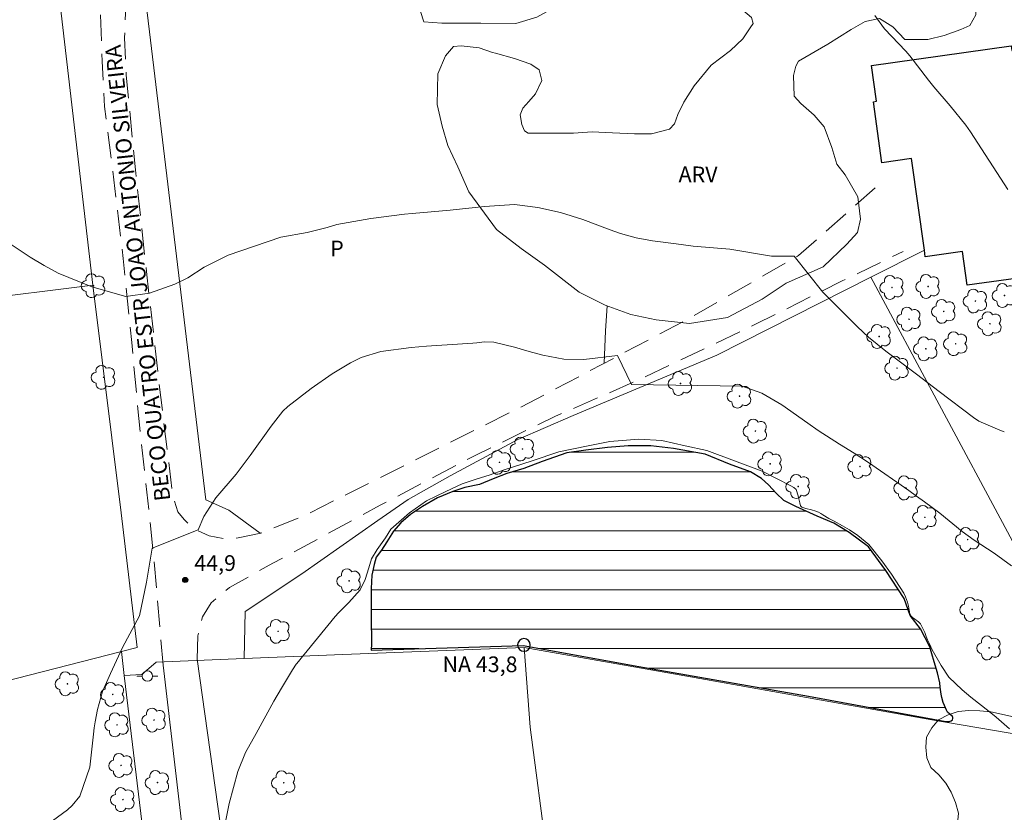
# Model space of a CAD drawing. Units: metres. Extents: x 288903 to 289419, y 1663817 to 1664386.
# Drawn here: x 289163 to 289257, y 1664120 to 1664196 of the extents above; entities that cross this region are included whole.
import ezdxf
from ezdxf.enums import TextEntityAlignment as Align

# ---------------------------------------------------------------- set-up
doc = ezdxf.new("R2010")
doc.units = ezdxf.units.M
doc.header["$MEASUREMENT"] = 0
doc.linetypes.add('HIDDEN', pattern=[0.375, 0.25, -0.125])
for name, color, linetype, lineweight, true_color in [('Arvores_Isoladas', 7, 'Continuous', 18, 0x00ff33), ('Cultura', 7, 'Orla8', 9, 0x00ff33), ('Curvas_Intermediarias', 7, 'Continuous', 9, 0x783c14), ('Curvas_Mestras', 7, 'Continuous', 20, 0x783c14), ('Pto_Cotado', 7, 'Continuous', 9, 0x783c14), ('Topon_Cultura', 7, 'Continuous', 9, 0x00ff33), ('Topon_Pto_Cotado', 7, 'Continuous', 9, 0x783c14), ('Topon_Vegetacao', 7, 'Continuous', 9, 0x00ff33), ('Vegetacao', 7, 'Orla8', 9, 0x00ff33)]:
    doc.layers.add(name, color=color, linetype=linetype, lineweight=lineweight, true_color=true_color)
for name, color, linetype, lineweight in [('Cerca', 8, 'Cerca', 20), ('Edificacoes', 7, 'Continuous', 30), ('Lagos_Lagoas', 5, 'Continuous', 25), ('Lagos_Lagoas_Hatch', 5, 'Continuous', 9), ('Muro_Grade', 8, 'Continuous', 20), ('Nao_Pavimentada_S_Mfio', 10, 'HIDDEN', 15), ('Pavimentacao_Asfaltica_S_Mfio', 10, 'Continuous', 15), ('Poste', 7, 'Continuous', 9), ('Pto_Nivel_Agua', 5, 'Continuous', 9), ('Topon_de_Vias', 7, 'Continuous', 9), ('Topon_Pto_Nivel_Agua', 5, 'Continuous', 9)]:
    doc.layers.add(name, color=color, linetype=linetype, lineweight=lineweight)
doc.styles.add('Arial', font='arial.ttf', dxfattribs={"height": 1.5})
doc.styles.get("Standard").update_dxf_attribs({"font": 'arial.ttf'})
doc.linetypes.add('Cerca', pattern='A,10,0,["X",Standard,S=1,R=0,X=0,Y=-0.5],0.1', length=10.1)
doc.linetypes.add('Orla8', pattern='A,6,-0.5,["V",Standard,S=1,R=0,X=-0.5,Y=-1],-0.5,6,-0.5,["V",Standard,S=1,R=0,X=-0.5,Y=-1],-0.5', length=14)

# ---------------------------------------------------------------- blocks, each defined once
blk = doc.blocks.new('Cotas')
at = {"layer": 'Pto_Cotado'}
blk.add_hatch(color=256, dxfattribs=at).paths.add_polyline_path([(0, 0.24, 1), (0, -0.24, 1)])
at = {"layer": 'Pto_Cotado', "lineweight": -3}
blk.add_lwpolyline([(0, -0.24, -1), (0, 0.24, -1)], format="xyb", close=True, dxfattribs=at)
blk = doc.blocks.new('CotasNa')
at = {"layer": 'Pto_Nivel_Agua', "lineweight": -3}
blk.add_lwpolyline([(0, 0.6, 1), (0, -0.6, 1)], format="xyb", close=True, dxfattribs=at)
blk = doc.blocks.new('Arvore')
at = {"layer": 'Arvores_Isoladas'}
blk.add_lwpolyline([(-0.718, 0.493, 0.872324), (-0.722, -0.551, 0.862983), (0.284, -0.827, 0.900105), (0.89, 0.029, 0.863155), (0.262, 0.861, 0.882486)], format="xyb", close=True, dxfattribs=at)
blk.add_circle((0, 0), 0.0286, dxfattribs=at)
blk = doc.blocks.new('Poste')
at = {"layer": 'Poste'}
for points in [[(-0.5, 0), (-1, 0)], [(0.5, 0), (1, 0)]]:
    blk.add_lwpolyline(points, dxfattribs=at)
blk.add_lwpolyline([(0, 0.5, 1), (0, -0.5, 1)], format="xyb", close=True, dxfattribs=at)

msp = doc.modelspace()

# ---------------------------------------------------------------- hatches: boundary and pattern name
at = {"layer": 'Lagos_Lagoas_Hatch'}
h = msp.add_hatch(dxfattribs=at)
h.set_pattern_fill('LINE', color=256, scale=15, style=0)
h.paths.add_polyline_path([(289243.643, 1664145.363), (289241.818, 1664146.72), (289240.334, 1664147.62), (289238.748, 1664148.28), (289236.71, 1664149.197), (289235.552, 1664149.769), (289234.819, 1664150.472), (289234.102, 1664151.273), (289233.434, 1664151.877), (289232.374, 1664152.515), (289230.385, 1664153.236), (289228.053, 1664154.186), (289225.035, 1664154.728), (289222.866, 1664154.992), (289220.696, 1664154.995), (289218.737, 1664154.819), (289216.665, 1664154.593), (289214.837, 1664154.335), (289212.486, 1664153.506), (289210.74, 1664152.84), (289209.091, 1664152.336), (289207.785, 1664151.832), (289206.495, 1664151.296), (289205.108, 1664151.02), (289203.933, 1664150.63), (289202.48, 1664150.029), (289201.047, 1664149.193), (289199.888, 1664148.444), (289198.973, 1664147.63), (289198.286, 1664146.847), (289197.632, 1664145.82), (289197.125, 1664145.038), (289196.635, 1664144.37), (289196.438, 1664143.652), (289196.208, 1664142.641), (289196.158, 1664141.368), (289196.156, 1664140.536), (289196.155, 1664139.72), (289196.154, 1664138.888), (289196.152, 1664137.779), (289196.168, 1664136.979), (289196.167, 1664136.473), (289196.166, 1664136.098), (289196.166, 1664135.853), (289196.15, 1664135.69), (289196.149, 1664135.494), (289210.655, 1664135.914), (289221.731, 1664133.924), (289237.929, 1664131.079), (289251.027, 1664128.678), (289251.37, 1664128.677), (289251.566, 1664128.742), (289251.68, 1664128.84), (289251.697, 1664128.954), (289251.697, 1664129.068), (289251.68, 1664129.15), (289251.436, 1664129.379), (289251.208, 1664129.559), (289251.11, 1664129.755), (289250.915, 1664130.212), (289250.785, 1664130.489), (289250.655, 1664130.963), (289250.607, 1664131.289), (289250.51, 1664131.942), (289250.461, 1664132.35), (289250.234, 1664133.313), (289249.926, 1664134.374), (289249.715, 1664135.141), (289249.504, 1664135.794), (289248.609, 1664137.525), (289247.631, 1664138.799), (289247.063, 1664140.431), (289245.304, 1664143.093)])

# ---------------------------------------------------------------- linework, layer by layer
at = {"layer": 'Cerca', "flags": 128}
for points in [[(289173.808, 1664135.728), (289172.251, 1664148.603), (289169.556, 1664170.345), (289165.597, 1664204.277), (289164.754, 1664211.571), (289173.193, 1664214.222), (289173.357, 1664214.768)], [(289180.358, 1664149.826), (289174.76, 1664196.385), (289174.623, 1664197.527), (289176.402, 1664205.888)], [(289184.027, 1664134.678), (289184.122, 1664139.161), (289189.514, 1664142.777), (289196.792, 1664147.865), (289199.686, 1664149.865), (289203.684, 1664152.138), (289210.167, 1664155.596), (289215.449, 1664157.892), (289229.182, 1664163.655), (289243.893, 1664171.107), (289248.991, 1664173.69)], [(289268.082, 1664125.948), (289256.92, 1664146.787), (289243.893, 1664171.107)], [(289083.134, 1664153.348), (289090.259, 1664161.501), (289106.699, 1664163.291), (289118.777, 1664164.616), (289137.803, 1664166.714), (289147.853, 1664167.794), (289157.79, 1664168.862), (289169.556, 1664170.345)], [(289217.187, 1664076.051), (289214.655, 1664099.572), (289212.971, 1664115.781), (289211.322, 1664128.145), (289210.746, 1664135.742)]]:
    msp.add_lwpolyline(points, dxfattribs=at)
at = {"layer": 'Cultura', "flags": 128}
for points in [[(289218.418, 1664162.881), (289218.529, 1664165.969), (289218.703, 1664168.364)], [(289180.358, 1664149.826), (289182.558, 1664148.864), (289185.529, 1664146.648)]]:
    msp.add_lwpolyline(points, dxfattribs=at)
at = {"layer": 'Curvas_Intermediarias', "flags": 128}
for points, elevation in [([(289256.978, 1664179.485), (289253.396, 1664184.971), (289252.945, 1664185.625), (289251.442, 1664187.47), (289249.88, 1664189.274), (289249.386, 1664189.898), (289247.6, 1664192.217), (289247.228, 1664192.677), (289245.187, 1664194.81), (289244.248, 1664196.069)], 47), ([(289256.628, 1664156.345), (289256.187, 1664156.474), (289254.198, 1664157.341), (289253.68, 1664157.685), (289250.412, 1664160.191), (289248.226, 1664161.852), (289245.316, 1664164.041), (289243.644, 1664165.383), (289242.592, 1664166.346), (289239.287, 1664169.663), (289236.569, 1664173.088), (289234.388, 1664173.091), (289230.405, 1664173.761), (289226.903, 1664174.046), (289225.266, 1664174.288), (289223.024, 1664174.574), (289221.475, 1664174.848), (289219.959, 1664175.271), (289218.968, 1664175.618), (289216.375, 1664176.596), (289214.245, 1664177.281), (289212.056, 1664177.748), (289209.835, 1664178.037), (289206.974, 1664177.852), (289203.708, 1664177.493), (289200.056, 1664177.176), (289199.326, 1664177.1), (289196.106, 1664176.716), (289192.857, 1664176.123), (289191.938, 1664175.837), (289190.044, 1664175.365), (289187.515, 1664174.929), (289182.475, 1664173.213), (289180.198, 1664172.046), (289178.64, 1664171.036), (289177.403, 1664170.433), (289174.98, 1664169.557), (289172.699, 1664169.25), (289169.46, 1664170.178), (289166.25, 1664171.468), (289164.904, 1664172.203), (289163.587, 1664172.995), (289161.474, 1664174.418)], 46), ([(289257.128, 1664127.96), (289255.848, 1664129.075), (289255.193, 1664129.615), (289253.445, 1664131.001), (289252.598, 1664131.71), (289251.33, 1664132.918), (289250.584, 1664134.003), (289249.739, 1664135.523), (289249.481, 1664136.075), (289249.304, 1664136.467), (289249.176, 1664136.784), (289249.021, 1664137.163), (289248.619, 1664137.995), (289248.427, 1664138.192), (289248.092, 1664138.445), (289247.864, 1664138.594), (289247.724, 1664138.725), (289247.602, 1664138.955), (289247.53, 1664139.317), (289247.464, 1664139.677), (289247.384, 1664140.077), (289247.194, 1664140.576), (289247.04, 1664140.928), (289245.849, 1664142.73), (289244.94, 1664144.012), (289243.698, 1664145.585), (289242.637, 1664146.436), (289241.83, 1664146.976), (289241.158, 1664147.357), (289240.389, 1664147.787), (289239.88, 1664148.065), (289239.285, 1664148.412), (289239.085, 1664148.547), (289238.87, 1664148.648), (289238.618, 1664148.769), (289238.201, 1664148.889), (289237.683, 1664149.024), (289237.292, 1664149.139), (289237.151, 1664149.276), (289237.098, 1664149.559), (289237.011, 1664149.922), (289236.931, 1664150.207), (289236.731, 1664150.808), (289236.51, 1664151.003), (289236.245, 1664151.16), (289233.484, 1664152.578), (289228.21, 1664154.535), (289226.129, 1664155.007), (289223.921, 1664155.497), (289221.709, 1664155.624), (289218.942, 1664155.419), (289216.866, 1664155.004), (289214.085, 1664154.406), (289211.532, 1664153.575), (289208.839, 1664152.7), (289207.417, 1664152.19), (289206.276, 1664151.848), (289204.854, 1664151.361), (289203.285, 1664150.626), (289201.426, 1664149.726), (289199.819, 1664148.61), (289198.778, 1664147.71), (289198.036, 1664147.026), (289197.524, 1664146.209), (289196.716, 1664145.088), (289196.182, 1664144.21), (289195.91, 1664143.329), (289195.571, 1664142.245), (289195.08, 1664141.241), (289194.008, 1664140.044), (289193.023, 1664139.051), (289192.719, 1664138.697), (289189.049, 1664134.214), (289188.992, 1664134.141), (289188.628, 1664133.606), (289187.568, 1664131.86), (289186.861, 1664130.614), (289185.169, 1664127.532), (289184.151, 1664125.718), (289183.401, 1664123.888), (289182.595, 1664120.842), (289181.959, 1664117.684)], 44)]:
    msp.add_lwpolyline(points, dxfattribs=dict(at, elevation=elevation))
at = {"layer": 'Curvas_Mestras', "elevation": 45, "flags": 128}
msp.add_lwpolyline([(289257.313, 1664143.549), (289255.662, 1664144.757), (289253.742, 1664145.999), (289252.608, 1664146.807), (289250.457, 1664148.556), (289248.995, 1664149.66), (289248.252, 1664150.197), (289247.504, 1664150.726), (289243.664, 1664153.395), (289242.297, 1664154.29), (289240.899, 1664155.138), (289238.859, 1664156.455), (289237.859, 1664157.144), (289235.368, 1664158.893), (289233.466, 1664160.021), (289231.588, 1664160.681), (289221.03, 1664160.857), (289219.672, 1664163.627), (289216.447, 1664163.252), (289214.55, 1664163.255), (289212.558, 1664163.637), (289211.241, 1664164.009), (289209.826, 1664164.404), (289207.864, 1664164.907), (289206.987, 1664164.924), (289206.227, 1664164.83), (289205.846, 1664164.797), (289201.445, 1664164.505), (289199.977, 1664164.386), (289197.061, 1664164.002), (289195.192, 1664163.431), (289194.165, 1664162.915), (289192.435, 1664161.882), (289190.407, 1664160.469), (289188.189, 1664158.75), (289187.72, 1664158.317), (289186.604, 1664156.857), (289184.602, 1664154.061), (289183.237, 1664152.277), (289181.295, 1664150.022), (289180.158, 1664148.236), (289179.629, 1664146.962), (289175.231, 1664145.217), (289174.681, 1664141.97), (289174.013, 1664138.746), (289172.406, 1664135.737), (289171.248, 1664133.239), (289170.497, 1664131.52), (289169.991, 1664129.817), (289169.776, 1664128.647), (289169.692, 1664128.058), (289169.62, 1664127.467), (289169.283, 1664124.326), (289168.324, 1664121.536), (289167.575, 1664120.637), (289167.125, 1664120.251), (289164.751, 1664118.491)], dxfattribs=at)
at = {"layer": 'Edificacoes', "flags": 128}
msp.add_lwpolyline([(289264.566, 1664193.752), (289266.363, 1664180.901), (289262.886, 1664180.415), (289263.196, 1664178.197), (289260.105, 1664177.765), (289260.585, 1664174.331), (289260.991, 1664171.43), (289253.078, 1664170.324), (289252.628, 1664173.544), (289249.081, 1664173.048), (289248.991, 1664173.69), (289247.77, 1664182.424), (289244.931, 1664182.027), (289244.116, 1664187.855), (289244.407, 1664187.896), (289243.93, 1664191.307), (289257.296, 1664193.176), (289257.356, 1664192.744), (289264.566, 1664193.752)], close=True, dxfattribs=at)
at = {"layer": 'Lagos_Lagoas', "flags": 128}
msp.add_lwpolyline([(289201.047, 1664149.193), (289199.888, 1664148.444), (289198.973, 1664147.63), (289198.286, 1664146.847), (289197.632, 1664145.82), (289197.125, 1664145.038), (289196.635, 1664144.37), (289196.438, 1664143.652), (289196.208, 1664142.641), (289196.158, 1664141.368), (289196.156, 1664140.536), (289196.155, 1664139.72), (289196.154, 1664138.888), (289196.152, 1664137.779), (289196.168, 1664136.979), (289196.167, 1664136.473), (289196.166, 1664136.098), (289196.166, 1664135.853), (289196.15, 1664135.69), (289196.149, 1664135.56), (289196.149, 1664135.494), (289210.655, 1664135.914), (289221.731, 1664133.924), (289237.929, 1664131.079), (289251.027, 1664128.678), (289251.37, 1664128.677), (289251.566, 1664128.742), (289251.68, 1664128.84), (289251.697, 1664128.954), (289251.697, 1664129.068), (289251.68, 1664129.15), (289251.436, 1664129.379), (289251.208, 1664129.559), (289251.11, 1664129.755), (289250.915, 1664130.212), (289250.785, 1664130.489), (289250.655, 1664130.963), (289250.607, 1664131.289), (289250.51, 1664131.942), (289250.461, 1664132.35), (289250.234, 1664133.313), (289249.926, 1664134.374), (289249.715, 1664135.141), (289249.504, 1664135.794), (289248.609, 1664137.525), (289247.631, 1664138.799), (289247.063, 1664140.431), (289245.304, 1664143.093), (289243.643, 1664145.363), (289241.818, 1664146.72), (289240.334, 1664147.62), (289238.748, 1664148.28), (289236.71, 1664149.197), (289235.552, 1664149.769), (289234.819, 1664150.472), (289234.102, 1664151.273), (289233.434, 1664151.877), (289232.374, 1664152.515), (289230.385, 1664153.236), (289228.053, 1664154.186), (289225.035, 1664154.728), (289222.866, 1664154.992), (289220.696, 1664154.995), (289218.737, 1664154.819), (289216.665, 1664154.593), (289214.837, 1664154.335), (289212.486, 1664153.506), (289210.74, 1664152.84), (289209.091, 1664152.336), (289207.785, 1664151.832), (289206.495, 1664151.296), (289205.108, 1664151.02), (289203.933, 1664150.63), (289202.48, 1664150.029)], close=True, dxfattribs=at)
at = {"layer": 'Muro_Grade', "flags": 128}
for points in [[(289075.362, 1664111.869), (289094.267, 1664116.279), (289107.944, 1664119.469), (289141.387, 1664127.685), (289159.721, 1664132.133), (289172.292, 1664135.341), (289173.808, 1664135.728)], [(289175.837, 1664105.913), (289172.566, 1664133.069), (289172.292, 1664135.341)], [(289210.746, 1664135.742), (289193.424, 1664135.068), (289184.027, 1664134.678), (289181.709, 1664134.581), (289175.606, 1664134.328), (289174.234, 1664133.174), (289172.566, 1664133.069)], [(289210.746, 1664135.742), (289226.638, 1664132.948), (289249.691, 1664128.837), (289261.479, 1664126.83), (289268.082, 1664125.948), (289283.63, 1664124.179), (289299.002, 1664122.3), (289312.58, 1664120.715)]]:
    msp.add_lwpolyline(points, dxfattribs=at)
at = {"layer": 'Nao_Pavimentada_S_Mfio', "ltscale": 10, "flags": 128}
for points in [[(289244.298, 1664179.621), (289236.972, 1664173.162), (289226.201, 1664166.989), (289211.234, 1664159.09), (289194.675, 1664150.789), (289189.715, 1664148.304), (289185.613, 1664146.666), (289183.447, 1664146.193), (289182.049, 1664146.134), (289180.668, 1664146.397), (289179.348, 1664146.998), (289178.274, 1664147.951), (289177.692, 1664148.705), (289177.187, 1664150.272), (289175.897, 1664160.9), (289174.684, 1664171.636), (289173.623, 1664181.343), (289172.745, 1664190.373), (289172.596, 1664193.952), (289172.708, 1664196.9), (289173.159, 1664200.692), (289173.592, 1664202.688), (289174.224, 1664204.407), (289174.963, 1664206.019), (289175.378, 1664206.325), (289175.517, 1664206.832), (289175.273, 1664207.907), (289174.307, 1664208.999), (289172.71, 1664209.354), (289171.789, 1664209.018), (289171.173, 1664208.066), (289170.863, 1664206.362), (289170.707, 1664204.213), (289170.456, 1664200.404), (289170.281, 1664196.243), (289170.459, 1664191.713), (289170.683, 1664187.397), (289171.412, 1664181.561), (289172.459, 1664172.883), (289173.277, 1664164.85), (289174.078, 1664156.311), (289175.306, 1664145.145), (289176.278, 1664134.045)], [(289179.536, 1664134.624), (289179.579, 1664136.843), (289180.025, 1664138.676), (289180.874, 1664140.005), (289182.609, 1664141.474), (289186.764, 1664143.786), (289196.991, 1664149.314), (289206.209, 1664154.139), (289213.691, 1664157.796), (289221.839, 1664161.352), (289232.872, 1664166.597), (289241.141, 1664170.737), (289246.95, 1664173.551)]]:
    msp.add_lwpolyline(points, dxfattribs=at)
at = {"layer": 'Pavimentacao_Asfaltica_S_Mfio', "flags": 128}
for points in [[(289192.244, 1663995.91), (289190.726, 1664008.676), (289189.16, 1664022.915), (289187.676, 1664035.999), (289185.876, 1664052.312), (289184.377, 1664065.006), (289182.548, 1664080.679), (289180.679, 1664097.396), (289178.918, 1664111.482), (289176.278, 1664134.045)], [(289195.517, 1663996.217), (289194.101, 1664013.208), (289191.943, 1664032.166), (289189.579, 1664053.044), (289186.997, 1664077.402), (289184.468, 1664099.45), (289179.536, 1664134.624)]]:
    msp.add_lwpolyline(points, dxfattribs=at)
at = {"layer": 'Vegetacao', "flags": 128}
for points in [[(289252.468, 1664200.634), (289253.32, 1664199.237), (289253.939, 1664197.703), (289253.894, 1664196.152), (289253.328, 1664195.12), (289252.475, 1664194.732), (289250.869, 1664194.189), (289249.317, 1664193.791), (289247.11, 1664193.794), (289245.976, 1664195.006), (289244.692, 1664195.806), (289243.325, 1664195.524), (289242.011, 1664194.734), (289239.755, 1664193.36), (289236.981, 1664191.721), (289236.718, 1664191.26), (289236.475, 1664190.348), (289236.554, 1664188.382), (289237.181, 1664187.682), (289238.454, 1664186.569), (289239.417, 1664185.461), (289240.167, 1664183.479), (289240.633, 1664181.874), (289241.416, 1664180.865), (289242.645, 1664178.766), (289242.896, 1664176.652), (289242.592, 1664175.371), (289241.59, 1664174.255), (289239.333, 1664172.082), (289235.803, 1664170.522), (289233.511, 1664168.996), (289230.183, 1664167.258), (289226.566, 1664166.685), (289223.383, 1664167.019), (289220.959, 1664167.52), (289218.5, 1664168.439), (289216.021, 1664169.678), (289212.706, 1664172.256), (289210.476, 1664173.821), (289208.129, 1664175.649), (289205.482, 1664179.234), (289204.414, 1664181.635), (289203.462, 1664183.68), (289202.925, 1664185.505), (289202.442, 1664187.596), (289202.499, 1664190.528), (289203.237, 1664192.223), (289204.026, 1664193.11), (289204.759, 1664193.197), (289206.473, 1664192.994), (289207.733, 1664192.553), (289208.015, 1664192.482), (289209.832, 1664191.988), (289211.411, 1664191.421), (289212.187, 1664190.891), (289212.438, 1664189.869), (289211.842, 1664188.601), (289211.196, 1664187.88), (289210.649, 1664187.248), (289210.381, 1664186.593), (289210.532, 1664185.684), (289210.805, 1664185.059), (289211.138, 1664184.842), (289211.901, 1664184.841), (289212.934, 1664184.839), (289214.063, 1664184.837), (289215.483, 1664184.835), (289217.273, 1664184.98), (289219.193, 1664184.881), (289221.287, 1664184.793), (289222.919, 1664184.79), (289224.631, 1664185.239), (289225.132, 1664185.728), (289225.456, 1664186.636), (289226.018, 1664187.796), (289227.004, 1664189.37), (289228.625, 1664191.327), (289230.458, 1664192.737), (289231.657, 1664193.857), (289232.365, 1664194.905), (289232.628, 1664195.313), (289232.487, 1664195.902), (289231.468, 1664196.752), (289229.829, 1664196.683), (289227.607, 1664196.601), (289224.852, 1664196.463), (289222.675, 1664197.51), (289219.914, 1664198.206), (289217.852, 1664198.209), (289216.098, 1664197.877), (289214.023, 1664197.024), (289211.973, 1664195.927), (289209.979, 1664195.333), (289206.614, 1664195.338), (289202.884, 1664195.343), (289201.181, 1664195.488), (289200.534, 1664197.438), (289200.582, 1664199.361), (289201.037, 1664199.513), (289201.651, 1664199.513), (289202.51, 1664199.511), (289203.785, 1664199.471), (289206.553, 1664199.513), (289209.343, 1664199.751), (289212.535, 1664200.421), (289215.584, 1664201.204), (289218.067, 1664202.446), (289219.219, 1664203.875), (289218.695, 1664206.937), (289218.404, 1664208.347), (289217.924, 1664211.306), (289217.928, 1664213.711), (289218.064, 1664215.186), (289218.96, 1664216.292), (289220.522, 1664216.162), (289221.891, 1664215.38), (289223.823, 1664213.89), (289225.67, 1664212.638), (289227.417, 1664210.68), (289230.694, 1664206.118), (289232.557, 1664203.478), (289235.015, 1664202.439), (289236.908, 1664202.61), (289239.749, 1664204.435), (289242.588, 1664204.64), (289245.562, 1664204.096), (289248.471, 1664203.453)], [(289266.863, 1664069.887), (289265.302, 1664069.923), (289264.208, 1664071.807), (289263.569, 1664074.629), (289261.966, 1664076.751), (289259.861, 1664079.114), (289257.194, 1664080.566), (289252.976, 1664081.768), (289250.065, 1664086.464), (289248.927, 1664090.171), (289249.467, 1664093.653), (289250.361, 1664095.823), (289250.814, 1664097.301), (289251.664, 1664098.831), (289252.923, 1664100.473), (289253.246, 1664102.992), (289253.28, 1664104.365), (289253.636, 1664105.323), (289253.673, 1664106.352), (289253.674, 1664107.381), (289253.676, 1664108.385), (289253.677, 1664109.393), (289253.608, 1664110.487), (289253.574, 1664111.622), (289253.469, 1664112.794), (289253.4, 1664113.859), (289253.223, 1664114.853), (289252.977, 1664115.918), (289252.481, 1664116.877), (289252.234, 1664117.906), (289252.165, 1664118.936), (289252.237, 1664119.929), (289251.954, 1664120.924), (289251.565, 1664121.918), (289251.034, 1664122.77), (289250.361, 1664123.588), (289249.617, 1664124.263), (289249.228, 1664125.186), (289249.123, 1664126.216), (289249.195, 1664127.174), (289249.693, 1664128.061), (289250.333, 1664128.841), (289251.256, 1664129.301), (289252.215, 1664129.619), (289253.245, 1664129.724), (289254.274, 1664129.687), (289255.338, 1664129.579), (289256.367, 1664129.364), (289257.361, 1664129.15), (289258.425, 1664129.006), (289259.419, 1664128.828), (289260.412, 1664128.542), (289261.37, 1664128.186), (289262.221, 1664127.652), (289263.072, 1664127.012), (289263.887, 1664126.408), (289264.667, 1664125.626), (289265.411, 1664124.879), (289265.943, 1664124.027), (289266.474, 1664123.174), (289267.183, 1664122.464), (289267.998, 1664121.859), (289269.062, 1664121.68), (289270.092, 1664121.785), (289270.413, 1664122.743), (289271.088, 1664123.629), (289271.693, 1664124.516), (289272.262, 1664125.402), (289273.15, 1664125.933), (289274.18, 1664126.287), (289275.174, 1664126.463), (289276.168, 1664126.745), (289277.339, 1664126.886), (289278.44, 1664126.884), (289279.469, 1664126.883), (289280.498, 1664126.881), (289281.74, 1664126.844), (289282.805, 1664126.7), (289283.869, 1664126.592), (289285.005, 1664126.52), (289286.141, 1664126.305), (289287.098, 1664125.878), (289287.239, 1664124.848), (289287.237, 1664123.748), (289287.129, 1664122.719), (289286.667, 1664121.797), (289285.849, 1664121.195), (289284.961, 1664120.699), (289283.896, 1664120.381), (289282.867, 1664120.276), (289281.908, 1664119.816), (289280.879, 1664119.818), (289279.778, 1664119.748), (289278.819, 1664119.395), (289277.967, 1664118.828), (289277.291, 1664118.013), (289277.041, 1664116.913), (289277.004, 1664115.884), (289276.825, 1664114.89), (289276.505, 1664113.932), (289276.148, 1664112.974), (289275.757, 1664112.052), (289275.223, 1664111.201), (289274.76, 1664110.244), (289274.298, 1664109.286), (289273.48, 1664108.613), (289272.451, 1664108.33), (289271.457, 1664108.687), (289270.926, 1664109.539), (289270.608, 1664110.498), (289270.432, 1664111.527), (289270.398, 1664112.592), (289270.329, 1664113.622), (289269.584, 1664114.297), (289268.555, 1664114.015), (289267.702, 1664113.448), (289267.098, 1664112.597), (289267.203, 1664111.568), (289267.521, 1664110.573), (289267.803, 1664109.544), (289267.873, 1664108.514), (289267.978, 1664107.485), (289268.011, 1664106.385), (289268.01, 1664105.355), (289267.867, 1664104.362), (289267.688, 1664103.262), (289267.296, 1664102.233), (289266.798, 1664101.347), (289266.193, 1664100.531), (289266.014, 1664099.538), (289266.119, 1664098.473), (289266.437, 1664097.478), (289266.755, 1664096.484), (289267.18, 1664095.561), (289267.604, 1664094.637), (289267.638, 1664093.537), (289267.637, 1664092.366), (289267.529, 1664091.301), (289267.066, 1664090.379), (289266.922, 1664089.315), (289266.921, 1664088.285), (289267.452, 1664087.433), (289268.197, 1664086.793), (289269.261, 1664086.259), (289270.076, 1664085.655), (289270.536, 1664084.66), (289270.534, 1664083.595), (289270.285, 1664082.566), (289269.999, 1664081.573), (289269.962, 1664080.437), (289269.961, 1664079.373), (289269.888, 1664078.308), (289269.603, 1664077.279), (289269.353, 1664076.215), (289269.316, 1664075.186), (289269.279, 1664074.192), (289269.171, 1664073.127), (289268.886, 1664072.134), (289268.387, 1664071.212), (289267.783, 1664070.361)]]:
    msp.add_lwpolyline(points, close=True, dxfattribs=at)

# ---------------------------------------------------------------- block references
at = {"layer": 'Arvores_Isoladas'}
for p in [(289169.628, 1664170.281), (289245.899, 1664170.114), (289249.346, 1664170.209), (289253.871, 1664168.817), (289256.645, 1664169.347), (289250.846, 1664167.83), (289247.532, 1664167.082), (289255.249, 1664166.652), (289244.674, 1664165.434), (289251.98, 1664164.743), (289249.131, 1664164.26), (289246.374, 1664162.415), (289170.584, 1664161.536), (289225.694, 1664160.947), (289231.336, 1664159.732), (289232.85, 1664156.401), (289210.605, 1664154.693), (289208.403, 1664153.419), (289234.265, 1664153.275), (289242.84, 1664153.022), (289236.945, 1664151.114), (289247.242, 1664150.975), (289249.048, 1664148.168), (289253.13, 1664146.04), (289194.041, 1664142.096), (289253.546, 1664139.367), (289187.255, 1664137.279), (289255.177, 1664135.695), (289167.126, 1664132.271), (289171.461, 1664131.256), (289171.865, 1664128.348), (289175.412, 1664128.805), (289172.257, 1664124.475), (289175.735, 1664122.839), (289187.792, 1664122.819), (289172.431, 1664121.212)]:
    msp.add_blockref('Arvore', p, dxfattribs=at)
at = {"layer": 'Poste'}
msp.add_blockref('Poste', (289174.769, 1664133.009), dxfattribs=at)
at = {"layer": 'Pto_Cotado', "rotation": 359.9184959023329}
msp.add_blockref('Cotas', (289178.392, 1664142.19, 44.929), dxfattribs=at)
at = {"layer": 'Pto_Nivel_Agua', "rotation": 359.9184959023329}
msp.add_blockref('CotasNa', (289210.739, 1664135.982, 43.787), dxfattribs=at)

# ---------------------------------------------------------------- texts
at = {"layer": 'Topon_Cultura', "style": 'Arial'}
msp.add_text('P', height=1.5, dxfattribs=at).set_placement((289192.233, 1664173.086))
at = {"layer": 'Topon_de_Vias', "style": 'Arial'}
msp.add_text('BECO QUATRO ESTR JOAO ANTONIO SILVEIRA', height=1.5, rotation=96.25758, dxfattribs=at).set_placement((289177.436, 1664149.856), align=Align.BOTTOM_LEFT)
at = {"layer": 'Topon_Pto_Cotado', "style": 'Arial'}
msp.add_text('44,9', height=1.5, rotation=359.9185, dxfattribs=at).set_placement((289179.256, 1664143.055, 44.929))
at = {"layer": 'Topon_Pto_Nivel_Agua', "style": 'Arial'}
msp.add_text('NA 43,8', height=1.5, rotation=359.9185, dxfattribs=at).set_placement((289202.966, 1664133.39, 43.787))
at = {"layer": 'Topon_Vegetacao', "style": 'Arial'}
msp.add_text('ARV', height=1.5, rotation=359.9185, dxfattribs=at).set_placement((289225.512, 1664180.168))

doc.saveas('drawing.dxf')
